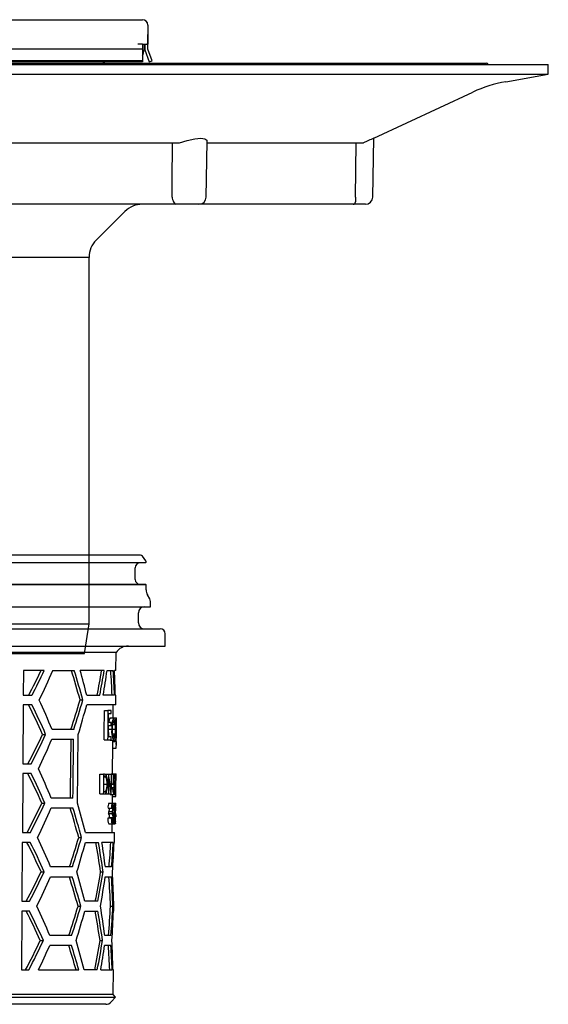
# Model space of a CAD drawing. Units: millimetres. Extents: x 1821 to 2659, y 35799 to 36780.
# Drawn here: x 2551 to 2659, y 36399 to 36600 of the extents above; entities that cross this region are included whole.
import ezdxf

# ---------------------------------------------------------------- set-up
doc = ezdxf.new("R2010")
doc.units = ezdxf.units.MM
doc.header["$LTSCALE"] = 0.4
doc.linetypes.add('MITTE2', pattern=[1.125, 0.75, -0.125, 0.125, -0.125])
doc.layers.add('KESSEL-System 125', color=7, linetype='Continuous')

# ---------------------------------------------------------------- blocks, each defined once
blk = doc.blocks.new('48458 - sa')
at = {"layer": 'KESSEL-System 125'}
for p, q in [((72.96, 0), (-72.96, 0)), ((74.01, -1.55), (-74.01, -1.55)), ((74.02, -1.15), (73.37, -0.21)), ((74.12, -1.45), (74.12, -1.44)), ((71.9, -4.95), (71.9, -2.55)), ((74.01, -5.95), (-74.01, -5.95)), ((74.12, -6.05), (-74.12, -6.05)), ((74.12, -7.08), (74.12, -6.05)), ((74.87, -8.91), (74.38, -8.08)), ((75, -10.5), (75, -9.41)), ((-75, -10.5), (75, -10.5)), ((72.54, -13.75), (72.54, -11.75)), ((-77, -15), (77, -15)), ((78, -18.5), (78, -16)), ((-78, -18.5), (78, -18.5)), ((68.01, -19.82), (-68.01, -19.82)), ((67.97, -23.5), (68.01, -19.82)), ((49.11, -23.5), (49.08, -28.5)), ((53.34, -23.5), (49.11, -23.5)), ((55.08, -23.5), (59.48, -23.5)), ((65.58, -23.5), (60.7, -23.5)), ((66.16, -23.5), (67.42, -23.5)), ((67.97, -23.5), (67.68, -23.5)), ((49.08, -28.5), (50.87, -28.5)), ((60.66, -29.5), (61.21, -29.5)), ((62.02, -28.5), (64.68, -28.5)), ((67.68, -28.5), (65.37, -28.5)), ((67.93, -28.5), (67.84, -28.5)), ((67.91, -30.5), (67.93, -28.5)), ((49.07, -30.5), (49, -42.5)), ((50.85, -30.5), (49.07, -30.5)), ((67.91, -30.5), (62.01, -30.5)), ((65.61, -31.62), (66.32, -31.62)), ((67.02, -31.62), (66.32, -31.62)), ((67.39, -33.16), (67.41, -30.5)), ((66.43, -34.08), (66.44, -32.23)), ((67, -34.08), (66.43, -34.08)), ((66.44, -32.23), (67.02, -32.23)), ((66.81, -33.16), (67.51, -33.16)), ((67.51, -33.16), (67.99, -33.16)), ((67.71, -33.88), (67.87, -33.88)), ((67.99, -33.16), (68.07, -33.16)), ((68.06, -36.73), (68.08, -34.1)), ((59.36, -35.5), (54.95, -35.5)), ((66.41, -35.46), (67.12, -35.46)), ((66.42, -34.69), (67, -34.69)), ((67.22, -35.44), (67.81, -35.44)), ((67.27, -34.46), (67.69, -34.46)), ((67.86, -35.44), (68.04, -35.44)), ((53.02, -36.5), (53.65, -36.5)), ((54.93, -37.5), (59.34, -37.5)), ((65.55, -37.62), (66.27, -37.62)), ((66.27, -37.62), (66.97, -37.62)), ((66.98, -37), (66.4, -37)), ((66.76, -37.69), (67.47, -37.69)), ((67.26, -36.39), (67.67, -36.39)), ((67.35, -37.93), (67.35, -37.69)), ((67.35, -37.93), (68.05, -37.93)), ((67.47, -37.69), (67.95, -37.69)), ((67.96, -37.68), (67.96, -37.93)), ((67.98, -37.62), (68.03, -37.62)), ((68.04, -38.56), (68.05, -37.93)), ((68.05, -37.93), (68.05, -37.93)), ((67.29, -44.52), (67.34, -38.53)), ((67.34, -39.31), (68.01, -39.31)), ((49, -42.5), (50.71, -42.5)), ((48.98, -44.5), (48.91, -56.5)), ((50.69, -44.5), (48.98, -44.5)), ((64.7, -44.62), (65.43, -44.62)), ((65.65, -44.62), (65.43, -44.62)), ((65.52, -45.03), (65.6, -45.03)), ((65.52, -45.14), (65.92, -45.14)), ((65.73, -44.62), (66.45, -44.62)), ((66.47, -44.62), (66.45, -44.62)), ((66.47, -44.62), (66.98, -44.62)), ((67.04, -44.62), (66.98, -44.62)), ((67.04, -44.62), (67.49, -44.62)), ((67.13, -44.52), (67.83, -44.52)), ((67.67, -44.62), (67.49, -44.62)), ((67.49, -46), (67.54, -46)), ((67.52, -45.03), (67.67, -45.03)), ((67.83, -44.52), (67.99, -44.52)), ((67.97, -46.45), (67.98, -45.39)), ((65.5, -48.11), (65.92, -48.11)), ((65.51, -46.67), (66.17, -46.67)), ((67.02, -46.62), (67.42, -46.62)), ((67.02, -47.3), (67.63, -47.3)), ((67.02, -47.59), (67.36, -47.59)), ((67.41, -47.59), (67.36, -47.59)), ((67.65, -46.62), (67.7, -46.62)), ((67.74, -46.62), (67.87, -46.62)), ((67.74, -47.62), (67.86, -47.62)), ((59.22, -49.5), (54.8, -49.5)), ((64.66, -48.62), (65.39, -48.62)), ((65.39, -48.62), (65.73, -48.62)), ((65.62, -48.21), (65.5, -48.21)), ((65.73, -48.62), (66.41, -48.62)), ((66.41, -48.62), (66.49, -48.62)), ((66.49, -48.62), (66.99, -48.62)), ((66.8, -48.72), (67.5, -48.72)), ((66.99, -48.62), (67.01, -48.62)), ((67.24, -50.52), (67.25, -49.18)), ((67.24, -49.18), (67.94, -49.18)), ((67.5, -48.72), (67.79, -48.72)), ((67.94, -49.18), (67.94, -49.18)), ((52.86, -50.5), (53.5, -50.5)), ((54.78, -51.5), (59.2, -51.5)), ((66.35, -51.54), (67.06, -51.54)), ((66.54, -50.52), (67.25, -50.52)), ((66.64, -51.55), (67.35, -51.55)), ((67.06, -51.54), (67.11, -51.54)), ((67.25, -50.52), (67.66, -50.52)), ((67.39, -51.85), (67.52, -51.85)), ((67.52, -51.85), (67.56, -51.85)), ((67.56, -51.74), (67.72, -51.74)), ((67.66, -50.52), (67.88, -50.52)), ((67.7, -50.62), (67.86, -50.62)), ((67.85, -52), (67.87, -52)), ((67.92, -50.62), (67.86, -50.62)), ((67.87, -51.03), (67.91, -51.03)), ((66.3, -53.54), (67.01, -53.54)), ((66.49, -52.21), (67.2, -52.21)), ((66.49, -52.62), (67.2, -52.62)), ((66.65, -53.54), (66.65, -53.46)), ((66.65, -53.46), (67.36, -53.46)), ((67.07, -53.54), (67.01, -53.54)), ((67.39, -52.96), (67.65, -52.96)), ((67.63, -53.59), (67.79, -53.59)), ((67.66, -53.3), (67.89, -53.3)), ((67.71, -52.62), (67.82, -52.62)), ((67.81, -53.59), (67.79, -53.59)), ((67.9, -52.62), (67.9, -52.87)), ((67.91, -53.28), (67.92, -52.87)), ((67.92, -52.87), (67.91, -52.87)), ((67.91, -53.28), (67.91, -53.28)), ((66.5, -54.72), (67.21, -54.72)), ((67.19, -56.5), (67.2, -54.72)), ((67.21, -54.72), (67.84, -54.72)), ((67.29, -54.62), (67.48, -54.62)), ((67.48, -54.62), (67.73, -54.62)), ((67.73, -54.21), (67.57, -54.21)), ((48.91, -56.5), (50.55, -56.5)), ((60.38, -57.5), (60.94, -57.5)), ((61.76, -56.5), (67.69, -56.5)), ((67.67, -58.5), (67.69, -56.5)), ((48.9, -58.5), (48.82, -70.5)), ((50.52, -58.5), (48.9, -58.5)), ((61.74, -58.5), (64.4, -58.5)), ((67.42, -58.5), (65.1, -58.5)), ((67.58, -58.5), (67.67, -58.5)), ((59.08, -63.5), (54.65, -63.5)), ((67.07, -63.5), (65.8, -63.5)), ((52.71, -64.5), (53.34, -64.5)), ((54.63, -65.5), (59.06, -65.5)), ((64.84, -64.5), (65.36, -64.5)), ((65.79, -65.5), (67.05, -65.5)), ((48.82, -70.5), (50.38, -70.5)), ((60.25, -71.5), (60.8, -71.5)), ((64.29, -70.5), (61.62, -70.5)), ((66.85, -71.5), (67.35, -71.5)), ((67.56, -70.5), (67.47, -70.5)), ((67.55, -72.5), (67.56, -70.5)), ((48.81, -72.5), (48.74, -84.5)), ((50.36, -72.5), (48.81, -72.5)), ((61.6, -72.5), (64.27, -72.5)), ((67.46, -72.5), (67.55, -72.5)), ((58.94, -77.5), (54.5, -77.5)), ((66.94, -77.5), (65.68, -77.5)), ((52.55, -78.5), (53.19, -78.5)), ((58.92, -79.5), (54.48, -79.5)), ((64.72, -78.5), (65.24, -78.5)), ((66.93, -79.5), (65.66, -79.5)), ((48.74, -84.5), (50.22, -84.5)), ((52.19, -84.5), (60.39, -84.5)), ((64.16, -84.5), (61.49, -84.5)), ((64.86, -84.5), (67.19, -84.5)), ((67.44, -84.5), (67.35, -84.5)), ((67.4, -89.52), (67.44, -84.5)), ((-67.89, -90.01), (67.89, -90.01)), ((67.4, -89.52), (-67.4, -89.52)), ((67.01, -91), (67.89, -90.01)), ((67.89, -90.01), (67.4, -89.52)), ((65.89, -91.5), (-65.89, -91.5))]:
    blk.add_line(p, q, dxfattribs=at)
at = {"layer": 'KESSEL-System 125', "flags": 128}
for points in [[(65.55, -37.62), (65.57, -36.11), (65.61, -31.62)], [(66.32, -31.62), (66.28, -36.87), (66.27, -37.62)], [(67.02, -32.23), (67.02, -31.93), (67.02, -31.62)], [(67, -34.69), (67, -34.39), (67, -34.08)], [(67.74, -34.18), (67.69, -33.68), (67.63, -33.35), (67.58, -33.21), (67.51, -33.16)], [(66.4, -37), (66.4, -36.71), (66.42, -34.69)], [(58.77, -37.5), (58.66, -48.01), (58.65, -49.5)], [(59.22, -49.5), (59.24, -47.98), (59.34, -37.5)], [(60.14, -50.5), (60.21, -43.59), (60.28, -36.5)], [(66.76, -37.69), (66.7, -37.66), (66.67, -37.62)], [(66.97, -37.62), (66.97, -37.31), (66.98, -37)], [(67.34, -38.53), (67.34, -38.36), (67.35, -37.93)], [(67.67, -36.39), (67.63, -36.71), (67.56, -37.04), (67.48, -37.15), (67.47, -37.16)], [(67.47, -37.69), (67.52, -37.66), (67.58, -37.55), (67.66, -37.19), (67.71, -36.68)], [(64.66, -48.62), (64.67, -47.62), (64.7, -44.62)], [(65.43, -44.62), (65.4, -48.12), (65.39, -48.62)], [(65.5, -48.21), (65.5, -47.81), (65.52, -45.03)], [(66.45, -44.62), (66.42, -48.12), (66.41, -48.62)], [(66.49, -48.62), (66.49, -48.23), (66.52, -45.48)], [(66.98, -44.62), (66.96, -47.37), (66.95, -47.77)], [(67.01, -48.62), (67.01, -48.12), (67.04, -44.62)], [(67.09, -44.62), (67.11, -44.54), (67.13, -44.52)], [(67.67, -45.03), (67.67, -44.82), (67.67, -44.62)], [(65.73, -48.62), (65.93, -48.53), (66.05, -48.32), (66.14, -47.96), (66.22, -47.38), (66.25, -46.67)], [(66.8, -48.72), (66.75, -48.65), (66.74, -48.62)], [(67.11, -51.54), (67.16, -51.13), (67.19, -50.99), (67.23, -50.93), (67.24, -50.93)], [(67.88, -50.52), (67.9, -50.58), (67.9, -50.62)], [(67.91, -51.03), (67.91, -50.92), (67.92, -50.62)], [(66.49, -52.62), (66.49, -52.41), (66.49, -52.21)], [(67.01, -53.54), (67.04, -54.1), (67.08, -54.42), (67.13, -54.62), (67.19, -54.71), (67.21, -54.72)], [(67.21, -54.31), (67.19, -54.3), (67.16, -54.26), (67.12, -54.12), (67.11, -54.09)], [(67.2, -52.21), (67.2, -52.41), (67.2, -52.62)], [(67.91, -52.87), (67.91, -53.18), (67.91, -53.28)], [(67.73, -54.62), (67.73, -54.41), (67.73, -54.21)]]:
    blk.add_lwpolyline(points, dxfattribs=at)
at = {"layer": 'KESSEL-System 125'}
for centre, radius, start, end in [((72.96, -0.5), 0.5, 35, 90), ((72.9, -2.55), 1, 90, 180), ((74.01, -1.45), 0.1, 270, 0), ((73.61, -1.44), 0.5, 0, 35), ((72.9, -4.95), 1, 180, 270), ((74.01, -6.05), 0.1, 0, 90), ((76.11, -7.08), 2, 180, 210), ((74, -9.41), 1, 0, 30), ((73.79, -11.75), 1.25, 90, 180), ((73.79, -13.75), 1.25, 180, 270), ((77, -16), 1, 0, 90), ((70.49, -21.5), 3, 90, 145.9427), ((-58.79, 29.16), 123.31, 332.1198, 334.7179), ((-60.17, 29.48), 125.27, 332.428, 334.9792), ((-65.98, 28.29), 131.68, 333.9662, 336.8378), ((-95.36, -71.67), 161.61, 15.1257, 17.3413), ((-96.64, -71.77), 163.41, 14.9911, 17.1807), ((-68.32, -85.71), 133.11, 22.16, 24.9781), ((-92.6, 14.9), 159.56, 341.5878, 343.8444), ((-93.85, 15.02), 161.33, 341.7495, 343.9795), ((-61.79, -87.12), 125.47, 23.7945, 26.8258), ((-63.2, -87.41), 127.46, 23.5408, 26.5179), ((-98.01, 12.28), 165.64, 342.8723, 345.0321), ((67.99, -34.05), 1.48, 142.9459, 181.1039), ((71.41, -35), 4.31, 154.7218, 186.1768), ((69.8, -34.97), 2.63, 151.0817, 189.8289), ((66.35, -34.38), 1.34, 356.3024, 30.6579), ((89.41, -35.54), 21.6, 175.5993, 179.7301), ((73.72, -35), 5.88, 167.17, 184.2871), ((69.58, -33.78), 1.71, 158.4381, 183.2987), ((65.7, -33.72), 2.36, 356.1242, 13.7992), ((56.4, -34.94), 11.65, 357.5261, 6.1275), ((3.92, -34.71), 64.14, 359.3505, 0.7431), ((18.65, -34.34), 49.43, 358.76, 1.3737), ((75.52, -35.66), 9.11, 178.7698, 188.4923), ((71.16, -35.99), 4.07, 172.5792, 204.8382), ((70.28, -35.85), 3.1, 171.9415, 204.9648), ((76.65, -36.02), 8.86, 176.2289, 190.8922), ((75.93, -35.83), 8.09, 177.2453, 189.4408), ((55.74, -36), 12.33, 352.1113, 2.6303), ((60.88, -35.94), 7.18, 350.2603, 4.0021), ((26.23, -35.74), 41.84, 357.4208, 0.4434), ((-59.28, 15.5), 123.75, 332.0504, 335.1521), ((-60.66, 15.82), 125.71, 332.3604, 335.4063), ((-65.65, 14.22), 131.2, 333.8986, 336.782), ((55.85, -38.3), 12.2, 355.2445, 1.7539), ((-67.98, -99.65), 132.63, 22.216, 25.0455), ((-61.43, -101.05), 124.97, 23.8574, 26.9024), ((-62.85, -101.34), 126.97, 23.6022, 26.5924), ((65.65, -45.42), 0.391, 44.9553, 96.5272), ((65.68, -44.99), 0.375, 37.7419, 94.7091), ((63.11, -46.37), 3.07, 354.472, 23.6092), ((62.36, -46.25), 3.91, 353.8376, 22.3469), ((67.62, -46.12), 0.138, 123.8653, 164.5622), ((65.2, -46.88), 2.5, 349.99, 20.4973), ((77.37, -46.13), 9.67, 170.3694, 182.8777), ((75.03, -46.16), 7.31, 170.2821, 183.6041), ((56.43, -45.91), 11.49, 356.4557, 6.9711), ((58.86, -46.02), 9.04, 356.2248, 6.976), ((65.65, -47.82), 0.391, 265.0851, 312.6054), ((63.39, -46.93), 2.79, 335.0921, 5.4565), ((69.58, -47.88), 2.24, 172.4982, 201.9343), ((68.89, -47.75), 1.49, 173.9605, 202.1483), ((67.7, -46.64), 0.284, 127.9413, 176.1237), ((64, -47.61), 3.68, 342.4116, 4.6659), ((65.72, -47.59), 1.92, 337.9418, 8.7174), ((65.52, -47.08), 2.11, 354.091, 18.3368), ((77.08, -47.28), 9.4, 175.9593, 188.8023), ((75.25, -47.2), 7.54, 175.6075, 188.5054), ((55.87, -47.1), 12.04, 352.2692, 2.2952), ((65.82, -47.79), 2.04, 345.2974, 4.7576), ((14.15, -46.21), 53.72, 358.487, 359.5596), ((-58.94, 1.42), 123.27, 331.9734, 335.0891), ((-60.32, 1.74), 125.23, 332.2854, 335.3447), ((-65.31, 0.16), 130.73, 333.8306, 336.7259), ((-94.73, -99.62), 160.73, 15.1924, 17.4209), ((-96.02, -99.72), 162.54, 15.0566, 17.2588), ((-100.19, -96.87), 166.9, 13.9973, 16.1304), ((67.86, -51.29), 1.53, 149.4171, 189.2649), ((65.65, -51.67), 1, 327.4638, 6.6915), ((68.81, -51.34), 1.77, 152.2992, 186.5918), ((66.5, -51.71), 0.86, 324.2293, 10.1776), ((66.18, -51.43), 1.18, 353.8846, 25.1556), ((65.81, -51.25), 1.61, 349.1665, 27.1011), ((62.97, -51.6), 4.43, 349.9394, 0.6365), ((71.59, -51.61), 4.08, 164.421, 183.3512), ((69.36, -51.57), 1.82, 159.1173, 188.6492), ((64.98, -51.55), 2.74, 356.1474, 13.2024), ((53.92, -51.52), 13.8, 353.9912, 359.0907), ((65, -51.31), 2.77, 351.8454, 16.6594), ((50.75, -51.52), 17, 354.5316, 359.3762), ((67.97, -52.07), 0.126, 145.7459, 183.2036), ((58.61, -52.86), 9.29, 357.2053, 5.2809), ((-11.98, -51.57), 79.89, 359.2488, 0.3901), ((68.09, -53.85), 1.81, 170.2115, 208.7999), ((65.59, -53.23), 1.08, 347.5245, 34.4089), ((71.71, -53.45), 4.64, 181.1376, 187.9925), ((66.18, -53.25), 1.19, 349.706, 31.9918), ((64.65, -53.67), 2.77, 337.7206, 4.9958), ((66.15, -53.69), 1.23, 329.709, 10.6868), ((65.37, -52.86), 2.02, 3.9677, 13.7922), ((59.61, -53.33), 7.8, 359.2861, 4.5132), ((73.14, -53.9), 5.36, 176.674, 188.7599), ((71.45, -53.76), 3.65, 177.3003, 188.6142), ((68.7, -52.7), 0.882, 160.9467, 174.6079), ((62.58, -53.57), 5.32, 352.0067, 2.9669), ((57.03, -53.57), 10.87, 353.9278, 1.3719), ((61.71, -53.03), 6.18, 357.5759, 5.7743), ((-67.65, -113.59), 132.16, 22.2724, 25.1133), ((-91.98, -13.17), 158.69, 341.5077, 343.7775), ((-93.24, -13.04), 160.47, 341.6709, 343.9138), ((-61.09, -114.98), 124.49, 23.9207, 26.9794), ((-62.5, -115.27), 126.48, 23.664, 26.6674), ((-97.4, -15.78), 164.78, 342.8003, 344.9721), ((-119.44, -91.23), 186.21, 8.2518, 10.1221), ((-120.5, -91.23), 187.77, 8.1835, 10.0378), ((-58.6, -12.66), 122.79, 331.8958, 335.0257), ((-59.98, -12.34), 124.75, 332.2099, 335.2829), ((-64.97, -13.92), 130.25, 333.7621, 336.6696), ((-94.43, -113.6), 160.3, 15.226, 17.461), ((-95.7, -113.7), 162.09, 15.0895, 17.2981), ((-99.87, -110.85), 166.46, 14.0273, 16.1665), ((-117.25, -34.8), 184.5, 348.8445, 350.7379), ((-118.37, -34.76), 186.12, 348.9297, 350.8061), ((-121.13, -38.27), 188.89, 349.8665, 351.7103), ((-67.29, -127.52), 131.66, 22.3288, 25.1818), ((-91.68, -27.2), 158.25, 341.4672, 343.7438), ((-92.93, -27.07), 160.03, 341.6313, 343.8808), ((-122.9, -101.64), 190.11, 7.2939, 9.121), ((-60.74, -128.9), 124, 23.9843, 27.0569), ((-62.17, -129.2), 126, 23.7262, 26.7427), ((-97.11, -29.8), 164.36, 342.7642, 344.9418), ((-119.13, -105.22), 185.78, 8.2686, 10.1432), ((-120.25, -105.23), 187.41, 8.2002, 10.0582), ((-58.27, -26.74), 122.31, 331.8178, 334.9619), ((-59.65, -26.41), 124.28, 332.134, 335.2205), ((-65.52, -27.59), 130.74, 334.1961, 336.6062), ((-99.57, -124.83), 166.03, 14.0576, 16.2026), ((-117.01, -48.81), 184.14, 348.8237, 350.7209), ((-118.06, -48.78), 185.69, 348.9088, 350.7897), ((65.89, -90), 1.5, 270, 318.2158)]:
    blk.add_arc(centre, radius, start, end, dxfattribs=at)
for centre, major_axis, ratio, start_param, end_param in [((0, -74.72), (0, 116.96), 0.577284, 5.118623, 5.165653), ((0, 9.26), (0, 117.36), 0.577284, 4.384836, 4.429507), ((0, 9.27), (0, 118.23), 0.577284, 4.387208, 4.431521), ((0, 5.29), (0, 118.17), 0.577284, 4.42243, 4.466312), ((0, -36.74), (0, 116.67), 0.577284, 4.783046, 4.826088), ((0, -36.72), (0, 117.53), 0.577284, 4.782412, 4.825135), ((0, -32.72), (0, 117.59), 0.577284, 4.748304, 4.790896), ((0, -29.7), (68.12, 0), 0.621342, 6.170406, 6.177062), ((0, -40.92), (68.02, 0), 0.656011, 0.095065, 0.101723), ((0, -60.82), (0, 80.83), 0.839354, 4.874656, 4.914263), ((0, -61.35), (0, 80.83), 0.83924, 4.870527, 4.91001), ((0, 9.71), (0, 333.76), 0.204942, 4.542821, 4.548897), ((0, 8.01), (0, 334.1), 0.204688, 4.549778, 4.552969), ((0, -40.77), (0, 189.73), 0.35841, 4.668055, 4.692664), ((0, -41.83), (0, 189.71), 0.35841, 4.673618, 4.688045), ((0, -40.82), (0, 187.78), 0.35841, 4.667847, 4.670307), ((0, -20.32), (0, 332.48), 0.204942, 4.615103, 4.621145), ((0, -22.05), (0, 332.82), 0.204688, 4.622037, 4.625211), ((0, -45.83), (0, 72.54), 0.937036, 4.590979, 4.613938), ((0, -46.34), (0, 72.55), 0.936944, 4.603656, 4.618455), ((0, -88.74), (0, 116.75), 0.577284, 4.93026, 4.974354), ((0, -46.74), (0, 116.52), 0.577284, 4.568036, 4.611277), ((0, -46.73), (0, 117.38), 0.577284, 4.568996, 4.611913), ((0, -50.73), (0, 117.32), 0.577284, 4.59472, 4.646084), ((0, -78.75), (0, 116.03), 0.577284, 4.774878, 4.826797), ((0, -78.73), (0, 116.9), 0.577284, 4.774302, 4.825832), ((0, -74.73), (0, 116.96), 0.577284, 4.748581, 4.799985), ((0, -60.74), (0, 116.31), 0.577284, 4.567799, 4.619759), ((0, -60.73), (0, 117.17), 0.577284, 4.568763, 4.620333), ((0, -64.73), (0, 117.11), 0.577284, 4.594534, 4.645991), ((0, -134.74), (0, 115.19), 0.577284, 5.163755, 5.212591), ((0, -134.73), (0, 116.05), 0.577284, 5.160014, 5.208387), ((0, -50.73), (0, 117.32), 0.577284, 4.42039, 4.464611), ((0, -92.75), (0, 115.82), 0.577284, 4.783674, 4.827034), ((0, -92.74), (0, 116.69), 0.577284, 4.783031, 4.826067), ((0, -88.74), (0, 116.75), 0.577284, 4.748674, 4.800172)]:
    blk.add_ellipse(centre, major_axis=major_axis, ratio=ratio, start_param=start_param, end_param=end_param, dxfattribs=at)
blk = doc.blocks.new('48963 - va')
at = {"layer": 'KESSEL-System 125'}
for p, q in [((-73.35, 129.1), (-72.45, 129.1)), ((-72.45, 129.1), (72.45, 129.1)), ((72.45, 129.1), (73.35, 129.1)), ((-74.45, 128), (-74.45, 124.1)), ((74.45, 128), (74.45, 124.1)), ((-74.45, 124.1), (-74.45, 126.1)), ((-38, 126.1), (-42, 126.1)), ((-42, 123.1), (-42, 126.1)), ((-38, 123.1), (-38, 126.1)), ((38, 123.1), (38, 126.1)), ((38, 126.1), (42, 126.1)), ((42, 123.1), (42, 126.1)), ((74.45, 124.1), (74.45, 126.1)), ((-74.45, 123.1), (-75.32, 120.7)), ((-74.76, 120.5), (-73.85, 122.99)), ((-74.45, 124.1), (-74.45, 123.1)), ((-74.24, 124.1), (-74.45, 124.1)), ((-74.24, 124.1), (-73.35, 124.1)), ((-73.85, 122.99), (-73.85, 124.1)), ((-73.71, 123.53), (-73.85, 122.99)), ((-73.7, 122.98), (-73.71, 124.1)), ((-72.45, 124.1), (-73.35, 124.1)), ((-73.35, 124.1), (-73.35, 123.1)), ((-42, 123.1), (-73.35, 123.1)), ((-73.35, 123.1), (-73.35, 120.7)), ((38, 123.1), (-38, 123.1)), ((73.35, 123.1), (42, 123.1)), ((73.35, 124.1), (72.45, 124.1)), ((73.35, 124.1), (73.35, 123.1)), ((73.35, 124.1), (74.24, 124.1)), ((73.35, 123.1), (73.35, 120.7)), ((73.71, 124.1), (73.7, 122.98)), ((73.71, 123.53), (73.85, 122.99)), ((73.85, 124.1), (73.85, 122.99)), ((73.85, 122.99), (74.76, 120.5)), ((74.45, 124.1), (74.24, 124.1)), ((74.45, 123.1), (74.45, 124.1)), ((75.32, 120.7), (74.45, 123.1)), ((-75.32, 120.7), (-74.76, 120.5)), ((73.35, 120.7), (-73.35, 120.7)), ((-73.35, 120.7), (-73.35, 120.5)), ((73.35, 120.5), (-73.35, 120.5)), ((-65.67, 120.5), (-65.22, 120.24)), ((44.53, 120.5), (44.53, 120.24)), ((65.22, 120.24), (65.67, 120.5)), ((73.35, 120.7), (73.35, 120.5)), ((74.76, 120.5), (75.32, 120.7)), ((-156, 120), (-155.96, 117.99)), ((-156, 120), (0, 120)), ((-143.35, 120.24), (143.35, 120.24)), ((0, 120), (156, 120)), ((155.96, 117.99), (156, 120)), ((-155.96, 117.99), (-147.34, 116.47)), ((-155.96, 117.99), (0, 117.99)), ((0, 117.99), (155.96, 117.99)), ((147.34, 116.47), (155.96, 117.99)), ((-140.62, 114.35), (-120.45, 104.95)), ((120.45, 104.95), (140.62, 114.35)), ((-120.46, 104.95), (-120.26, 92.97)), ((-86.55, 104.32), (-86.35, 92.97)), ((120.26, 92.97), (120.46, 104.95)), ((-118.35, 104), (-86.45, 104)), ((-116.91, 104), (-116.72, 92.97)), ((-80.92, 104), (-3.91, 104)), ((3.91, 104), (80.92, 104)), ((86.35, 92.97), (86.55, 104.31)), ((86.45, 104), (118.35, 104)), ((116.72, 92.97), (116.91, 104)), ((-116.25, 91.5), (-118.76, 91.5)), ((-84.3, 91.5), (-116.25, 91.5)), ((-80.11, 91.5), (-84.85, 91.5)), ((-2.96, 91.5), (-80.11, 91.5)), ((2.96, 91.5), (-2.96, 91.5)), ((80.11, 91.5), (2.96, 91.5)), ((84.85, 91.5), (80.11, 91.5)), ((116.25, 91.5), (84.3, 91.5)), ((118.76, 91.5), (116.25, 91.5)), ((-69.78, 90.03), (-63.96, 84.21)), ((63.96, 84.21), (69.78, 90.03)), ((-62.5, 80.68), (-62.5, 6)), ((62.5, 80.68), (-62.5, 80.68)), ((62.5, 6), (62.5, 80.68)), ((-62.5, 6), (-61.54, 0)), ((-62.5, 6), (0, 6)), ((0, 6), (62.5, 6)), ((61.54, 0), (62.5, 6)), ((-61.54, 0), (0, 0)), ((0, 0), (61.54, 0)), ((0, 0), (-60.89, 0)), ((60.89, 0), (0, 0))]:
    blk.add_line(p, q, dxfattribs=at)
at = {"layer": 'KESSEL-System 125', "color": 1, "linetype": 'MITTE2', "lineweight": 9, "ltscale": 0.1}
blk.add_line((0, 0), (0, 129.1), dxfattribs=at)
at = {"layer": 'KESSEL-System 125', "flags": 128}
for points in [[(-120.45, 104.95), (-120.46, 104.95), (-120.22, 104.84), (-119.57, 104.55), (-118.55, 104.09), (-118.35, 104)], [(-86.54, 104.32), (-86.51, 104.51), (-86.35, 104.71), (-86.04, 104.85), (-85.64, 104.93), (-85.13, 104.95), (-84.58, 104.92), (-83.95, 104.84), (-83.3, 104.72), (-82.6, 104.55), (-81.88, 104.34), (-81.16, 104.09), (-80.92, 104)], [(80.92, 104), (82.47, 104.51), (84, 104.85), (85.23, 104.95), (86.06, 104.84), (86.49, 104.55), (86.49, 104.31)], [(-79.45, 104), (-79.43, 94.77), (-79.43, 92.97)], [(-4.4, 92.97), (-4.44, 96.08), (-4.55, 104)], [(4.55, 104), (4.42, 94.77), (4.4, 92.97)], [(79.43, 92.97), (79.43, 96.08), (79.45, 104)], [(-80.11, 91.5), (-80.11, 91.5), (-79.98, 91.58), (-79.84, 91.78), (-79.71, 91.99)], [(79.71, 91.99), (79.84, 91.78), (79.98, 91.58), (80.11, 91.5), (80.11, 91.5)]]:
    blk.add_lwpolyline(points, dxfattribs=at)
at = {"layer": 'KESSEL-System 125'}
for centre, radius, start, end in [((-73.35, 128), 1.1, 90, 180), ((73.35, 128), 1.1, 0, 90), ((-71.2, 123), 2.5, 180.5, 210.769), ((71.2, 123), 2.5, 329.231, 359.5), ((-143.35, 119.74), 0.5, 90, 148.6677), ((143.35, 119.74), 0.5, 31.3323, 90), ((-152.03, 89.88), 27, 65, 80), ((152.03, 89.88), 27, 100, 115), ((0, 96.69), 8.29, 61.8373, 118.1627), ((267.84, -223.88), 360.35, 114.1426, 114.5096), ((-118.76, 93), 1.5, 181, 270), ((-148.92, 92.39), 32.2, 359.2889, 1.0374), ((-84.85, 93), 1.5, 181, 270), ((-81.19, 92.94), 1.76, 327.2458, 0.9015), ((-2.94, 92.99), 1.46, 180.8571, 223.3764), ((2.93, 93), 1.47, 316.6632, 359.1032), ((81.23, 92.95), 1.8, 179.4423, 212.4103), ((84.85, 93), 1.5, 270, 359), ((150.09, 92.39), 33.37, 178.9934, 180.6803), ((118.76, 93), 1.5, 270, 359), ((-116.25, 91.97), 0.474, 177.8796, 269.4859), ((-73.32, 86.5), 5, 45, 90), ((-2.94, 92.89), 1.39, 220.2741, 268.9896), ((2.94, 92.89), 1.39, 271.0104, 319.7259), ((73.32, 86.5), 5, 90, 135), ((116.25, 91.97), 0.474, 270.5141, 2.1204), ((-67.5, 80.68), 5, 0, 44.9759), ((67.5, 80.68), 5, 135.0241, 180)]:
    blk.add_arc(centre, radius, start, end, dxfattribs=at)
blk = doc.blocks.new('48458.51 - sa')
at = {"layer": 'KESSEL-System 125'}
for name, p in [('48963 - va', (0, -129.1)), ('48458 - sa', (0, -109.1))]:
    blk.add_blockref(name, p, dxfattribs=at)

msp = doc.modelspace()

# ---------------------------------------------------------------- block references
at = {"layer": 'KESSEL-System 125'}
msp.add_blockref('48458.51 - sa', (2503, 36600), dxfattribs=at)

doc.saveas('drawing.dxf')
